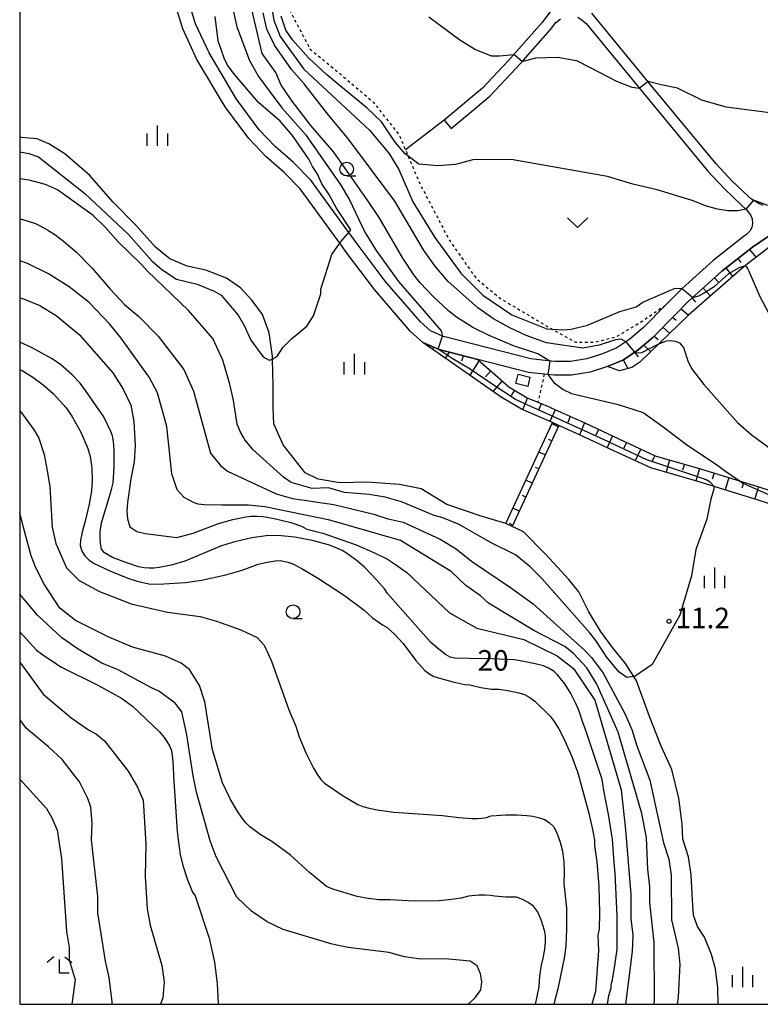
# Model space of a CAD drawing. Extents: x -26000 to -24000, y 101999 to 103500.
# Drawn here: x -26000 to -25865, y 102000 to 102180 of the extents above; entities that cross this region are included whole.
import ezdxf
from ezdxf.enums import TextEntityAlignment as Align

# ---------------------------------------------------------------- set-up
doc = ezdxf.new("R2010")
doc.units = 0
doc.linetypes.add('630100', pattern=[1, 0.5, -0.5])
for name, color, linetype in [('2101000', 7, 'Continuous'), ('2101001', 7, 'Continuous'), ('3001000', 4, 'Continuous'), ('5102000', 4, '510200'), ('6101110', 6, 'Continuous'), ('6101120', 6, 'Continuous'), ('6101990', 6, 'Continuous'), ('6301000', 3, '630100'), ('6302000', 3, 'Continuous'), ('6313000', 3, 'Continuous'), ('6331000', 3, 'Continuous'), ('6333000', 3, 'Continuous'), ('6334000', 3, 'Continuous'), ('7101000', 2, 'Continuous'), ('7101001', 8, 'Continuous'), ('7102000', 6, 'Continuous'), ('7102001', 8, 'Continuous'), ('7312000', 1, 'Continuous'), ('999', 7, 'Continuous')]:
    doc.layers.add(name, color=color, linetype=linetype)
doc.styles.add('PlotAnnotation', font='txt')
doc.linetypes.add('510200', pattern='A,0,-0.375,[8,dmdr.shx,S=0.375,R=0,X=0,Y=0],-0.75,[8,dmdr.shx,S=0.375,R=180,X=0,Y=0],-0.375', length=1.5)

# ---------------------------------------------------------------- blocks, each defined once
blk = doc.blocks.new('631300')
at = {"layer": '6313000'}
blk.add_lwpolyline([(0.75, 0.35), (0, -0.35), (-0.75, 0.35)], dxfattribs=at)
blk = doc.blocks.new('633100')
at = {"layer": '6331000'}
blk.add_lwpolyline([(0, -0.5), (0.67, -0.5)], dxfattribs=at)
blk.add_circle((0, 0), 0.5, dxfattribs=at)
blk = doc.blocks.new('633300')
at = {"layer": '6333000'}
for points in [[(-0.4, 0.6), (-0.9, 0.2)], [(0.72, -0.6), (0, -0.6), (0, 0.4)], [(0.4, 0.6), (0.9, 0.2)]]:
    blk.add_lwpolyline(points, dxfattribs=at)
blk = doc.blocks.new('633400')
at = {"layer": '6334000'}
for points in [[(0, -0.75), (0, 0.75)], [(-0.75, -0.75), (-0.75, 0.15)], [(0.75, -0.75), (0.75, 0.15)]]:
    blk.add_lwpolyline(points, dxfattribs=at)
blk = doc.blocks.new('731200')
at = {"layer": '7312000'}
blk.add_circle((0, 0), 0.15, dxfattribs=at)

msp = doc.modelspace()

# ---------------------------------------------------------------- linework, layer by layer
at = {"layer": '2101000', "flags": 128}
for points in [[(-25870.88, 102234.34), (-25875.81, 102224.05), (-25880.64, 102215.06), (-25887.94, 102203.08), (-25894.06, 102193.52), (-25898.92, 102187.01), (-25904.56, 102179.45), (-25909.79, 102173.56), (-25910.78, 102172.44), (-25915.46, 102167.46), (-25922.47, 102161.64)], [(-25898.03, 102180.42), (-25897.22, 102179.88), (-25896.52, 102179.27), (-25886.91, 102167.61), (-25874.28, 102152.28), (-25871.26, 102149.06), (-25868.19, 102146.16), (-25867.19, 102145.22), (-25866.47, 102144.33), (-25866.17, 102143.58), (-25866.1, 102142.74), (-25866.23, 102141.99), (-25866.63, 102141.3), (-25867.21, 102140.69), (-25867.58, 102140.44), (-25873.31, 102135.95), (-25878.94, 102130.85), (-25879.6, 102130.25), (-25882.02, 102127.8), (-25886.01, 102123.74), (-25888.5, 102121.64), (-25889.26, 102121.12), (-25890.9, 102119.99), (-25893.5, 102118.91), (-25896.38, 102117.99), (-25899.38, 102117.5), (-25902.25, 102117.48), (-25903.98, 102117.68), (-25906.61, 102117.98), (-25922.56, 102122.05), (-25922.74, 102122.13), (-25924.97, 102123.11), (-25926.79, 102124.72), (-25933.24, 102132.21), (-25938.18, 102138.75), (-25939.85, 102141.06), (-25946.81, 102150.66), (-25949.95, 102153.88), (-25953.32, 102156.8), (-25956.24, 102159.84), (-25960.4, 102165.46), (-25965.4, 102173.89), (-25967.86, 102179.21), (-25969.18, 102183.45)], [(-25859.84, 102142.64), (-25866.11, 102138.42), (-25871.7, 102134.04), (-25877.87, 102128.45), (-25880.27, 102126.01), (-25884.31, 102121.91), (-25886.98, 102119.65), (-25889.71, 102117.78), (-25892.64, 102116.57), (-25895.8, 102115.55), (-25899.17, 102115), (-25902.38, 102114.98), (-25903.52, 102115.11), (-25904.17, 102115.18), (-25907.06, 102115.51), (-25916.29, 102117.87), (-25923.38, 102119.67), (-25926.34, 102120.98), (-25928.58, 102122.97), (-25935.18, 102130.64), (-25940.19, 102137.26), (-25941.52, 102139.1), (-25948.73, 102149.05), (-25951.66, 102152.06), (-25955.05, 102154.98), (-25958.16, 102158.23), (-25962.49, 102164.07), (-25967.62, 102172.72), (-25970.2, 102178.31), (-25971.6, 102182.83)], [(-25921.19, 102160.11), (-25914.09, 102166), (-25909.31, 102171.09), (-25907.98, 102172.59), (-25903.01, 102178.18), (-25902.06, 102179.46), (-25901.22, 102180.12)], [(-25864.17, 102146.02), (-25865.06, 102146.43), (-25866.28, 102147.19), (-25866.92, 102147.71), (-25869.85, 102150.47), (-25872.77, 102153.6), (-25884.61, 102167.97), (-25895.47, 102181.14)]]:
    msp.add_lwpolyline(points, dxfattribs=at)
at = {"layer": '2101001', "flags": 128}
msp.add_lwpolyline([(-25922.47, 102161.64), (-25921.19, 102160.11)], dxfattribs=at)
at = {"layer": '3001000', "flags": 128}
msp.add_lwpolyline([(-25908.93, 102115.16), (-25906.77, 102114.65), (-25907.17, 102112.95), (-25909.33, 102113.47), (-25908.93, 102115.16)], close=True, dxfattribs=at)
at = {"layer": '5102000', "flags": 128}
msp.add_lwpolyline([(-25872.39, 102000), (-25872.44, 102003), (-25872.88, 102006.47), (-25873.61, 102009.12), (-25874.9, 102012.27), (-25876.17, 102014.25), (-25876.9, 102016.31), (-25877.08, 102019.04), (-25877.3, 102023.67), (-25877.84, 102026.95), (-25878.86, 102030.18), (-25878.98, 102032.98), (-25879.6, 102037.65), (-25880.87, 102042.9), (-25882.83, 102047.19), (-25884.91, 102052.6), (-25887.31, 102059.12), (-25887.82, 102059.92), (-25889.32, 102062.28), (-25891.68, 102065.2), (-25893.89, 102068.19), (-25896, 102071.71), (-25897.83, 102075.4), (-25899.68, 102077.66), (-25903.95, 102082.31), (-25907.93, 102086.36), (-25911.18, 102087.89), (-25915.7, 102089.2), (-25921.94, 102091.36), (-25926.64, 102094.21), (-25930.61, 102094.99), (-25936.53, 102095.44), (-25941.52, 102095.3), (-25945.47, 102095.99), (-25947.85, 102097.17), (-25951.85, 102102.26), (-25953.55, 102106.09), (-25953.72, 102108.96), (-25953.72, 102113.07), (-25953.83, 102117.93), (-25953.84, 102118.45), (-25954.4, 102122.73), (-25955.67, 102126.08), (-25957.54, 102128.66), (-25959.69, 102130.95), (-25962.23, 102132.73), (-25966.01, 102134.17), (-25969.43, 102134.93), (-25972.57, 102136.29), (-25975.19, 102138.41), (-25978.77, 102142.43), (-25982.93, 102146.65), (-25987.24, 102151.57), (-25991.74, 102155.48), (-25994.7, 102157.26), (-25996.81, 102158.17), (-25999.75, 102158.47), (-26000, 102158.47)], dxfattribs=at)
at = {"layer": '6101110', "flags": 128}
for points in [[(-25892.64, 102116.57), (-25889.71, 102117.78), (-25886.98, 102119.65), (-25884.31, 102121.91), (-25880.27, 102126.01), (-25877.87, 102128.45), (-25871.7, 102134.04), (-25866.11, 102138.42), (-25859.84, 102142.64), (-25856.32, 102145), (-25838.45, 102157.13), (-25833.84, 102160.05), (-25829.12, 102162.29), (-25824.63, 102163.82), (-25820.17, 102165.1), (-25812.13, 102167.24), (-25812.49, 102164.84), (-25812.52, 102163.01), (-25812.11, 102160.46)], [(-25926.34, 102120.98), (-25923.38, 102119.67), (-25916.29, 102117.87), (-25910.62, 102112.87), (-25907.28, 102110.87), (-25905.32, 102110.04), (-25902.99, 102109.06), (-25902.78, 102108.97), (-25896.77, 102106.26), (-25890.44, 102103.3), (-25883.88, 102100.28), (-25875.64, 102097.9), (-25864.75, 102094.55), (-25854, 102091.04)], [(-25901.5, 102105.81), (-25910.05, 102087.36)]]:
    msp.add_lwpolyline(points, dxfattribs=at)
at = {"layer": '6101120', "flags": 128}
for points in [[(-25812.11, 102160.46), (-25813.98, 102162.29), (-25814.99, 102163.55), (-25820.79, 102162.69), (-25827.82, 102160.32), (-25833.41, 102158.06), (-25839.08, 102153.88), (-25841.01, 102152.7), (-25845.29, 102150.08), (-25846.12, 102149.57), (-25853.36, 102144.71), (-25862.87, 102138.49), (-25867.35, 102135.08), (-25867.63, 102134.87), (-25877.79, 102125.98), (-25886.73, 102117.38), (-25888.15, 102116.38), (-25890.4, 102115.79), (-25892.64, 102116.57)], [(-25853.58, 102088.43), (-25865.46, 102092.3), (-25873.13, 102094.66), (-25876.31, 102095.64), (-25884.7, 102098.07), (-25891.43, 102101.16), (-25897.75, 102104.12), (-25901.5, 102105.81), (-25902.63, 102106.33), (-25903.93, 102106.9), (-25908.35, 102108.77), (-25912.02, 102110.97), (-25926.34, 102120.98)], [(-25910.05, 102087.36), (-25911.18, 102087.89), (-25902.63, 102106.33), (-25901.5, 102105.81)]]:
    msp.add_lwpolyline(points, dxfattribs=at)
at = {"layer": '6101990', "flags": 128}
for points in [[(-25866.64, 102138), (-25865.48, 102136.51)], [(-25868.81, 102136.3), (-25868.24, 102135.57)], [(-25870.99, 102134.6), (-25869.75, 102133.02)], [(-25873.08, 102132.79), (-25872.4, 102132.04)], [(-25875.13, 102130.93), (-25873.8, 102129.47)], [(-25877.17, 102129.08), (-25876.53, 102128.36)], [(-25879.14, 102127.15), (-25877.79, 102125.98)], [(-25880.65, 102125.53), (-25880.05, 102125.06)], [(-25882.48, 102123.76), (-25881.24, 102122.64)], [(-25886, 102120.48), (-25884.78, 102119.33)], [(-25884.07, 102122.1), (-25883.36, 102121.51)], [(-25924.38, 102119.92), (-25924.32, 102120.09)], [(-25921.54, 102119.21), (-25922.24, 102118.11)], [(-25887.65, 102119.19), (-25887.03, 102118.33)], [(-25919.23, 102117.65), (-25918.89, 102118.53)], [(-25916.05, 102117.66), (-25917.77, 102114.99)], [(-25889.75, 102117.79), (-25888.98, 102116.32)], [(-25913.94, 102115.8), (-25914.9, 102114.72)], [(-25911.84, 102113.95), (-25913.53, 102112.03)], [(-25909.63, 102112.28), (-25910.24, 102111.27)], [(-25907.25, 102110.86), (-25908.17, 102108.69)], [(-25904.7, 102109.78), (-25905.16, 102108.7)], [(-25902.16, 102108.68), (-25903.12, 102106.54)], [(-25901.61, 102105.57), (-25902.75, 102106.09)], [(-25899.41, 102107.45), (-25899.84, 102106.35)], [(-25896.83, 102106.28), (-25897.75, 102104.12)], [(-25894.26, 102105.09), (-25894.76, 102104.02)], [(-25902.8, 102103), (-25903.37, 102103.26)], [(-25891.69, 102103.89), (-25892.69, 102101.76)], [(-25889.13, 102102.7), (-25889.62, 102101.63)], [(-25903.99, 102100.43), (-25905.13, 102100.95)], [(-25886.55, 102101.51), (-25887.54, 102099.37)], [(-25883.98, 102100.33), (-25884.47, 102099.26)], [(-25881.27, 102099.53), (-25881.92, 102097.27)], [(-25878.55, 102098.74), (-25878.88, 102097.61)], [(-25905.18, 102097.86), (-25905.75, 102098.12)], [(-25875.83, 102097.95), (-25876.48, 102095.69)], [(-25873.12, 102097.12), (-25873.47, 102096)], [(-25906.37, 102095.28), (-25907.51, 102095.81)], [(-25870.42, 102096.29), (-25871.11, 102094.04)], [(-25867.71, 102095.46), (-25868.06, 102094.33)], [(-25865, 102094.62), (-25865.7, 102092.38)], [(-25907.56, 102092.71), (-25908.13, 102092.98)], [(-25908.76, 102090.14), (-25909.89, 102090.67)], [(-25909.95, 102087.57), (-25910.49, 102087.88)]]:
    msp.add_lwpolyline(points, dxfattribs=at)
at = {"layer": '6301000', "flags": 128}
for points in [[(-25844.4, 102241.28), (-25851.2, 102237.44), (-25857.76, 102236.37), (-25863.68, 102236.29), (-25867.23, 102236.5), (-25868.6, 102236.58), (-25869.68, 102236.98), (-25871.83, 102237.77), (-25878.88, 102241.69), (-25883.73, 102245.27), (-25887.13, 102248.96), (-25890.33, 102252.71), (-25892.23, 102255.86), (-25893.95, 102258.72), (-25894.63, 102258.16), (-25900.44, 102253.35), (-25906.93, 102247.9), (-25912.59, 102244.06), (-25917.99, 102241.03), (-25925.23, 102237.4), (-25929.84, 102242.3), (-25935.32, 102248.88), (-25939.89, 102255.17), (-25943.39, 102251.53), (-25946.61, 102245.87), (-25947.96, 102240.54), (-25949.44, 102234.96), (-25951.73, 102228.93), (-25954.33, 102224.94), (-25955.75, 102220.03), (-25956.26, 102216.39), (-25956.6, 102213.93), (-25956.1, 102209.12), (-25954.82, 102205.03), (-25952.89, 102192.16), (-25950.67, 102181.66), (-25946.94, 102174.6), (-25941.34, 102169.97), (-25935.4, 102164.91), (-25930.67, 102158.88), (-25929.53, 102156.19), (-25926.99, 102150.2), (-25921.57, 102139.77), (-25916.59, 102132.66), (-25912.09, 102128.96), (-25903.28, 102123.72), (-25902.71, 102123.4), (-25898.4, 102121.01), (-25894.97, 102121.05), (-25891.11, 102121.97), (-25886.48, 102124.74), (-25882.02, 102127.8)], [(-25904.17, 102115.18), (-25905.32, 102110.04)]]:
    msp.add_lwpolyline(points, dxfattribs=at)
at = {"layer": '6302000', "flags": 128}
msp.add_lwpolyline([(-25922.47, 102161.64), (-25929.53, 102156.19)], dxfattribs=at)
at = {"layer": '7101000', "flags": 128}
for points in [[(-25939.85, 102141.06), (-25939.53, 102141.54), (-25942.14, 102145.54), (-25943.53, 102148.07), (-25944.82, 102149.97), (-25945.68, 102151.87), (-25946.53, 102153.13), (-25947.18, 102154.5), (-25950.17, 102158.82), (-25952.44, 102161.45), (-25956.35, 102164.82), (-25960.72, 102169.87), (-25962.01, 102171.66), (-25962.65, 102172.92), (-25963.73, 102176.09), (-25964.29, 102180.53)], [(-25867.34, 102145.36), (-25868.81, 102145.02), (-25870.6, 102145.05), (-25872.49, 102145.35), (-25874.51, 102145.89), (-25877.16, 102146.93), (-25883.52, 102148.9), (-25887.98, 102149.93), (-25892.64, 102151.34), (-25910.23, 102154.44), (-25917.22, 102154.39), (-25920.39, 102153.52), (-25923.56, 102153.29), (-25927.08, 102153.57), (-25929.58, 102155.47), (-25931.39, 102157.58), (-25933.92, 102161.29), (-25936.55, 102163.89), (-25941.34, 102167.78), (-25943.95, 102169.93), (-25947.26, 102173), (-25950.18, 102176.27), (-25951.35, 102178.08), (-25952.23, 102180.61)], [(-26000, 102155.83), (-25998.31, 102155.54), (-25996.56, 102154.9), (-25988.1, 102148.2), (-25980.11, 102140.73), (-25975.84, 102135.89), (-25974.03, 102134.32), (-25971.35, 102132.56), (-25967.57, 102131.64), (-25964.48, 102130.36), (-25963.2, 102129.63), (-25960.11, 102125.94), (-25958.93, 102123.94), (-25957.75, 102121.41), (-25955.51, 102118.35), (-25954.44, 102117.73), (-25953.81, 102117.94), (-25952.93, 102118.54), (-25951.92, 102120.07), (-25950.34, 102121.67), (-25947.55, 102123.94), (-25946.31, 102125.82), (-25945, 102129.86), (-25945.01, 102130.7), (-25942.97, 102137.07), (-25941.52, 102139.1)], [(-25861.35, 102145.61), (-25863.49, 102146.08), (-25864.8, 102146.56), (-25865.95, 102146.99)], [(-25892.63, 102000), (-25892.38, 102001.61), (-25891.96, 102002.99), (-25891.97, 102003.62), (-25891.69, 102004.47), (-25891.25, 102007.11), (-25890.85, 102010.05), (-25890.82, 102016.09), (-25891.21, 102023.98), (-25891.37, 102025.86), (-25891.72, 102030.19), (-25891.83, 102030.89), (-25891.95, 102031.67), (-25892.39, 102034.42), (-25893.26, 102039.07), (-25893.47, 102040.31), (-25893.59, 102041.07), (-25896.51, 102049.84), (-25897.16, 102051.72), (-25897.59, 102053.01), (-25897.88, 102053.86), (-25898.45, 102055.12), (-25899.31, 102056.81), (-25900.38, 102058.56), (-25901.68, 102060.19), (-25902.35, 102060.86), (-25903.38, 102061.47), (-25904.3, 102061.84), (-25905.82, 102062.24), (-25907.92, 102062.68), (-25909.62, 102062.95), (-25913.68, 102063.13), (-25917.96, 102063.2), (-25920.52, 102063.3), (-25921.37, 102063.43), (-25922.22, 102063.92), (-25923.39, 102064.83), (-25924.88, 102066.16), (-25932.78, 102075.11), (-25933.35, 102075.95), (-25934.73, 102077.53), (-25936.94, 102079.84), (-25938.29, 102081.03), (-25940.31, 102082.45), (-25941.1, 102082.94), (-25942.2, 102083.44), (-25943.58, 102083.96), (-25946.55, 102084.79), (-25949.71, 102085.41), (-25952.85, 102085.7), (-25954.95, 102085.66), (-25957.56, 102085.28), (-25960.68, 102084.55), (-25962.33, 102084.04), (-25963.11, 102083.79), (-25969.86, 102081), (-25972.3, 102080.28), (-25974.52, 102079.82), (-25975.41, 102079.73), (-25976.33, 102079.71), (-25977.28, 102079.77), (-25978.31, 102079.98), (-25980.63, 102080.78), (-25983.04, 102081.7), (-25984.52, 102082.51), (-25985.05, 102083.2), (-25985.23, 102084.25), (-25985.32, 102085.31), (-25985.32, 102086.37), (-25985.05, 102088), (-25983.45, 102093.27), (-25983.19, 102094.35), (-25982.91, 102095.34), (-25982.75, 102098.2), (-25982.72, 102101.35), (-25982.86, 102102.8), (-25983.07, 102103.92), (-25983.36, 102104.72), (-25984.65, 102107.36), (-25985.47, 102108.59), (-25987.96, 102112.21), (-25988.95, 102113.56), (-25990.46, 102115.11), (-25992.5, 102116.88), (-25994.04, 102117.99), (-25997.86, 102120.08), (-26000, 102121.05)], [(-26000, 102068.08), (-25996.96, 102064.74), (-25995.79, 102063.9), (-25992.34, 102061.63), (-25985.71, 102058.33), (-25981.41, 102055.95), (-25979.42, 102054.48), (-25974.52, 102049.86), (-25973.6, 102048.79), (-25973.1, 102048.02), (-25972.66, 102047.22), (-25972.28, 102046.39), (-25972.06, 102044.97), (-25971.94, 102043.41), (-25971.93, 102041.72), (-25971.22, 102031.57), (-25970.67, 102027.33), (-25970.16, 102025.22), (-25969.4, 102022.93), (-25968.4, 102020.47), (-25967.97, 102019.84), (-25965.38, 102012.09), (-25964.44, 102007.72), (-25963.9, 102003.73), (-25963.76, 102000.14), (-25963.81, 102000)]]:
    msp.add_lwpolyline(points, dxfattribs=at)
at = {"layer": '7101001', "flags": 128}
for points in [[(-25865.95, 102146.99), (-25867.34, 102145.36)], [(-25941.52, 102139.1), (-25941.15, 102139.62), (-25939.85, 102141.06)]]:
    msp.add_lwpolyline(points, dxfattribs=at)
at = {"layer": '7102000', "flags": 128}
for points in [[(-25903.16, 102117.58), (-25905.34, 102118.9), (-25909.79, 102120.35), (-25914.25, 102122.23), (-25917.23, 102123.69), (-25920.2, 102125.58), (-25921.69, 102126.73), (-25924.46, 102129.36), (-25926.81, 102131.88), (-25927.98, 102133.36), (-25930.01, 102136.41), (-25934.3, 102143.79), (-25936.22, 102146.64), (-25942.63, 102155.74), (-25946.79, 102160.65), (-25950.21, 102165.07), (-25952.24, 102168.02), (-25953.21, 102170.34), (-25955.73, 102173.82), (-25959.92, 102191.78)], [(-25955.6, 102191.88), (-25953.59, 102179.87), (-25952.41, 102176.91), (-25948.12, 102170.95), (-25936.1, 102159.77), (-25932.58, 102155.56), (-25930.76, 102152.6), (-25928.18, 102146.69), (-25924.14, 102140.16), (-25919.41, 102133.63), (-25915.36, 102129.63), (-25910.06, 102126.04), (-25903.68, 102123.47), (-25902.71, 102123.4), (-25900.71, 102123.27), (-25899.23, 102123.39), (-25896.27, 102124.15), (-25890.36, 102126.62), (-25887.4, 102127.49), (-25886.14, 102128.35), (-25880.23, 102130.93), (-25878.94, 102130.85)], [(-25961.89, 102185.84), (-25960.33, 102178.66), (-25957.99, 102172.53), (-25956.38, 102169.58), (-25952.11, 102163.89), (-25947.76, 102158.98), (-25941.43, 102149.89), (-25939.72, 102147.04), (-25936.93, 102141.13), (-25934.86, 102137.76), (-25930.77, 102132.11), (-25923, 102123.1), (-25922.74, 102122.13)], [(-25889.26, 102121.12), (-25890.14, 102121.6), (-25891.17, 102121.43), (-25894.13, 102120.46), (-25897.09, 102119.91), (-25903.76, 102120.92), (-25907.48, 102122.28), (-25910.45, 102123.63), (-25913.43, 102125.3), (-25916.3, 102127.3), (-25921.73, 102132.13), (-25924.18, 102134.97), (-25926.21, 102137.92), (-25931.46, 102146.78), (-25940.11, 102158.36), (-25943.53, 102162.47), (-25948.01, 102168.26), (-25950.36, 102170.89), (-25953.46, 102175.31), (-25954.85, 102178.27), (-25955.51, 102181.23)], [(-25925.23, 102180.48), (-25919.59, 102176.28), (-25916.72, 102174.5), (-25913.85, 102173.36), (-25912.37, 102173.37), (-25909.73, 102173.63)], [(-25908.23, 102172.31), (-25905.7, 102172.99), (-25901.74, 102173.15), (-25898.29, 102172.51), (-25895.76, 102171.22), (-25890.96, 102168.75), (-25888.16, 102167.63), (-25886.77, 102167.44)], [(-25845.88, 102155.11), (-25844.42, 102158.37), (-25844.44, 102160.38), (-25845.54, 102161.29), (-25850.16, 102162.25), (-25859.06, 102162.82), (-25862.02, 102162.8), (-25870.92, 102164.01), (-25875.38, 102165.25), (-25879.84, 102167.45), (-25882.8, 102168.06), (-25885.2, 102168.68)], [(-25873.13, 102094.66), (-25873.23, 102093.99), (-25873.72, 102092.33), (-25874.45, 102088.67), (-25876.45, 102083.14), (-25877.27, 102078.32), (-25879.39, 102071.15), (-25884.45, 102062.1), (-25887.58, 102059.96), (-25887.82, 102059.92), (-25889.06, 102059.74), (-25890.55, 102060.78), (-25892.79, 102063.52), (-25894.72, 102066.47), (-25895.89, 102067.95), (-25904.57, 102077.77), (-25906.77, 102080.05), (-25909.43, 102082.14), (-25913.89, 102084.34), (-25919.74, 102087.69), (-25922.71, 102088.94), (-25924.3, 102089.35), (-25930.24, 102091.85), (-25933.21, 102092.68), (-25936.18, 102093.18), (-25940.63, 102093.58), (-25943.6, 102094.4), (-25946.56, 102094.28), (-25950.41, 102095.38), (-25951.79, 102096.35), (-25957.35, 102101.38), (-25958.79, 102103.09), (-25959.65, 102104.56), (-25960.29, 102106.04), (-25960.96, 102110.38), (-25961.61, 102113.34), (-25962.91, 102117.77), (-25964.69, 102121.68), (-25969.15, 102126.8), (-25976.68, 102133.98), (-25977.85, 102135.35), (-25982.01, 102139.35), (-25984.35, 102141.98), (-25986.59, 102144.18), (-25993.08, 102148.9), (-25995.31, 102149.84), (-25998.28, 102150.67), (-26000, 102150.9)], [(-26000, 102143.58), (-25998.79, 102143.29), (-25997.11, 102142.7), (-25995.72, 102141.99), (-25994.85, 102141.53), (-25993.61, 102140.69), (-25991.99, 102139.47), (-25989.61, 102137.49), (-25986.76, 102134.55), (-25983.43, 102130.66), (-25980.87, 102127.92), (-25978.21, 102125.72), (-25974.69, 102122.14), (-25970.02, 102116.02), (-25968.27, 102112.06), (-25965.13, 102100.72), (-25963.31, 102098.51), (-25962.03, 102097.45), (-25953.12, 102093.28), (-25950.15, 102092.46), (-25947.18, 102092.05), (-25944.76, 102091.64), (-25942.62, 102091.34), (-25935.31, 102089.59), (-25934.1, 102089.15), (-25932.67, 102088.75), (-25929.94, 102088.13), (-25923.21, 102085.02), (-25920.23, 102083.24), (-25917.47, 102081.03), (-25910.34, 102076.21), (-25906.21, 102073.19), (-25896.82, 102064.76), (-25895.54, 102063.4), (-25893.41, 102060.55), (-25889.44, 102053.17), (-25888.15, 102050.21), (-25887.28, 102047.26), (-25884.89, 102040.99), (-25882.4, 102029.51), (-25881.43, 102026.55), (-25880.99, 102023.6), (-25880.93, 102015.45), (-25879.73, 102010.27), (-25879.39, 102007.31), (-25879.67, 102001.38), (-25879.91, 102000)], [(-25884.1, 102000), (-25884.01, 102000.93), (-25884.08, 102011.3), (-25884.87, 102018.6), (-25884.89, 102021.56), (-25885.23, 102024.63), (-25885.48, 102030.44), (-25886.35, 102034.88), (-25890.69, 102049.77), (-25894.56, 102058.53), (-25896.38, 102061.49), (-25898.83, 102064.12), (-25900.43, 102065.43), (-25906.06, 102068.3), (-25914.33, 102073.31), (-25915.84, 102074.69), (-25918.5, 102076.58), (-25921.16, 102079.1), (-25930.42, 102084.75), (-25943.35, 102088.48), (-25955.22, 102090.94), (-25958.18, 102091.24), (-25963.05, 102091.21), (-25966.31, 102091.3), (-25967.41, 102091.45), (-25968.22, 102091.74), (-25969.06, 102092.14), (-25969.94, 102092.64), (-25971.22, 102094.01), (-25972.19, 102096.96), (-25973.1, 102105.59), (-25974.83, 102111.77), (-25976.34, 102114.61), (-25981.46, 102121.78), (-25983.6, 102124.41), (-25987.33, 102128.3), (-25990.95, 102131.17), (-25994.71, 102133.54), (-25998.6, 102135.42), (-26000, 102135.91)], [(-25867.5, 102134.97), (-25867.33, 102134.93), (-25867.2, 102134.82), (-25867.02, 102134.51), (-25866.77, 102134), (-25864.78, 102129.35), (-25863.26, 102126.49), (-25861.13, 102123.96), (-25858.68, 102121.65), (-25854.1, 102118.61), (-25849.65, 102116.74), (-25843.81, 102114.98), (-25840.84, 102114.36), (-25837.88, 102113.96), (-25830.36, 102113.69), (-25826.1, 102113.58), (-25821.6, 102113.73), (-25817.74, 102114.29), (-25812.3, 102115.05), (-25808.52, 102115.69), (-25806.66, 102114.91), (-25805.38, 102113.65), (-25805.26, 102112.06), (-25805.33, 102108.89)], [(-26000, 102129.15), (-25999.3, 102128.96), (-25996.32, 102127.71), (-25993.35, 102125.93), (-25989.09, 102122.36), (-25983.01, 102115.42), (-25981.08, 102112.47), (-25979.69, 102109.51), (-25979.14, 102106.55), (-25978.9, 102102.11), (-25979.09, 102099.14), (-25979.7, 102096.07), (-25980.31, 102091.72), (-25980.4, 102090.14), (-25980.29, 102088.76), (-25979.86, 102087.28), (-25978.58, 102086.44), (-25977.1, 102086.03), (-25971.27, 102085.33), (-25968.31, 102086.09), (-25963.71, 102087.9), (-25961.08, 102088.62), (-25958.67, 102089.1), (-25957.7, 102089.21), (-25956.64, 102089.23), (-25955.49, 102089.17), (-25953.51, 102088.83), (-25950.47, 102088.08), (-25948.49, 102087.42), (-25947.57, 102086.86), (-25944.6, 102086.14), (-25938.55, 102083.96), (-25935.18, 102082.54), (-25932.78, 102081.36), (-25931.33, 102080.41), (-25929.26, 102078.95), (-25921.45, 102071.57), (-25916.48, 102068.77), (-25907.9, 102066.69), (-25901.79, 102063.67), (-25898.81, 102061.36), (-25894.9, 102055.57), (-25890.1, 102039.19), (-25889.3, 102031.89), (-25888.37, 102020.06), (-25888.34, 102015.61), (-25888, 102012.65), (-25888.09, 102009.68), (-25889.34, 102000)], [(-25883.23, 102120.74), (-25881.86, 102121.26), (-25881.04, 102121.36), (-25880.24, 102121.23), (-25879.47, 102120.92), (-25878.74, 102120.08), (-25877.95, 102117.6), (-25877.27, 102116.23), (-25875.03, 102113.28), (-25868.84, 102106.34), (-25866.39, 102104.13), (-25862.24, 102101.09)], [(-26000, 102116.05), (-25999.52, 102115.83), (-25997.61, 102114.64), (-25995.73, 102113.25), (-25993.89, 102111.64), (-25991.54, 102109.01), (-25990.47, 102107.53), (-25988.86, 102104.58), (-25987.57, 102101.62), (-25987.14, 102100.15), (-25986.82, 102098.01), (-25986.76, 102095.62), (-25986.89, 102093.86), (-25987.3, 102091.42), (-25988.01, 102088.29), (-25988.56, 102086.32), (-25988.87, 102084.83), (-25988.94, 102083.84), (-25988.65, 102082.85), (-25988.11, 102081.98), (-25987.33, 102081.21), (-25986.41, 102080.58), (-25983.51, 102079.25), (-25980.25, 102077.91), (-25978.51, 102077.35), (-25976.98, 102076.96), (-25976.1, 102076.81), (-25973.68, 102076.85), (-25969.73, 102077.09), (-25966.77, 102077.52), (-25962.33, 102078.51), (-25959.37, 102079.37), (-25956.42, 102080.45), (-25954.77, 102080.84), (-25953.3, 102081.06), (-25952.42, 102081.1), (-25950.99, 102080.81), (-25950.11, 102080.53), (-25948.25, 102079.54), (-25945.42, 102077.83), (-25940.63, 102074.7), (-25937.07, 102072.06), (-25935.52, 102070.63), (-25933.74, 102069.36), (-25932.84, 102068.87), (-25931.57, 102067.73), (-25929.95, 102065.94), (-25927.6, 102062.85), (-25925.97, 102060.99), (-25925.06, 102060.34), (-25924.31, 102059.92), (-25920.85, 102058.95), (-25918.66, 102058.44), (-25917.74, 102058.38), (-25915.76, 102057.9), (-25913.78, 102057.63), (-25912.47, 102057.59), (-25910.82, 102057.37), (-25908.84, 102056.96), (-25907.78, 102056.61), (-25906.79, 102056.09), (-25905.86, 102055.39), (-25903.09, 102052.65), (-25902.33, 102051.67), (-25901.51, 102050.36), (-25900.63, 102048.72), (-25899.13, 102045.27), (-25898.05, 102042.32), (-25896.02, 102034.93), (-25895.34, 102031.97), (-25895, 102030), (-25894.99, 102029.01), (-25894.55, 102026.05), (-25894.2, 102021.6), (-25894.1, 102016.67), (-25894.15, 102013.7), (-25894.36, 102012.71), (-25894.23, 102009.75), (-25894.82, 102002.34), (-25895.47, 102000)], [(-25903.52, 102115.11), (-25902.4, 102113.67), (-25900.74, 102112.36), (-25899.19, 102111.64), (-25890.67, 102109.65), (-25886.12, 102108.17), (-25882.71, 102105.72), (-25878.15, 102102.33), (-25872.47, 102098.47), (-25871.24, 102097.58), (-25868.56, 102095.72)], [(-26000, 102108.51), (-25999.47, 102107.9), (-25997.33, 102104.95), (-25996.48, 102103.47), (-25995.51, 102100.51), (-25994.96, 102097.55), (-25994.51, 102094.6), (-25994.04, 102087.2), (-25993.38, 102084.24), (-25991.45, 102079.8), (-25989.11, 102077.49), (-25985.45, 102075.44), (-25979.66, 102073.21), (-25972.98, 102071.67), (-25967.04, 102070.86), (-25964.07, 102070.04), (-25959.62, 102068.48), (-25956.64, 102067.02), (-25955.36, 102065.65), (-25953.97, 102062.7), (-25950.84, 102053.83), (-25949.55, 102050.87), (-25948.97, 102048.9), (-25947.68, 102045.87), (-25946.35, 102043.15), (-25945.59, 102041.94), (-25944.91, 102041.03), (-25944.29, 102040.43), (-25940.89, 102038.12), (-25938.2, 102036.55), (-25937.32, 102036.18), (-25936.15, 102035.84), (-25934.7, 102035.52), (-25931.66, 102035.11), (-25922.77, 102034.54), (-25919.8, 102034.13), (-25917.33, 102033.94), (-25916.45, 102033.94), (-25915.58, 102034.02), (-25914.72, 102034.17), (-25913.87, 102034.46), (-25911.19, 102034.62), (-25909.19, 102034.63), (-25907.35, 102034.53), (-25906.24, 102034.38), (-25905.03, 102034.07), (-25904.15, 102033.76), (-25903.28, 102033.22), (-25902.43, 102032.45), (-25901.81, 102031.14), (-25901.28, 102029.66), (-25900.84, 102028.02), (-25900.59, 102026.05), (-25900.5, 102024.07), (-25900.56, 102022.09), (-25900.11, 102017.65), (-25900.08, 102013.7), (-25900.2, 102010.73), (-25900.47, 102008.75), (-25901.7, 102002.82), (-25902.41, 102000)], [(-25905.79, 102000), (-25905.7, 102000.25), (-25905.09, 102003.22), (-25904.96, 102005.19), (-25904.66, 102007.14), (-25904.34, 102008.41), (-25904.08, 102010.04), (-25903.95, 102011.35), (-25903.95, 102012.5), (-25904.1, 102013.49), (-25904.75, 102015.46), (-25905.43, 102016.94), (-25906.14, 102017.92), (-25907.13, 102018.62), (-25908.16, 102019.18), (-25909.22, 102019.6), (-25911.2, 102019.59), (-25913.18, 102019.75), (-25914.05, 102019.9), (-25915.03, 102019.98), (-25916.1, 102019.98), (-25918.01, 102019.75), (-25919.33, 102019.41), (-25921.09, 102019.14), (-25923.3, 102018.94), (-25927.95, 102018.84), (-25932.4, 102019.12), (-25934.37, 102019.11), (-25936.35, 102019.31), (-25938.33, 102019.72), (-25942.79, 102021.07), (-25943.92, 102021.54), (-25947.08, 102024.12), (-25950.55, 102027.25), (-25953.92, 102029.77), (-25956.09, 102031.06), (-25957.95, 102032.46), (-25958.63, 102033.13), (-25959.37, 102034.03), (-25960.17, 102035.17), (-25961.53, 102037.56), (-25962.92, 102040.51), (-25964.76, 102046.53), (-25966.2, 102055.31), (-25967.17, 102058.27), (-25968.99, 102061.22), (-25970.48, 102062.37), (-25973.35, 102063.62), (-25979.39, 102065.28), (-25983.85, 102067.15), (-25989.8, 102070.18), (-25992.67, 102072.39), (-25995.56, 102076.81), (-25997.06, 102079.77), (-25997.92, 102081.98), (-25999.33, 102087.16), (-26000, 102089.89)], [(-25918.05, 102000), (-25916.82, 102001.13), (-25915.78, 102002.62), (-25915.57, 102004.1), (-25915.8, 102005.58), (-25916.44, 102007.06), (-25917.72, 102007.9), (-25922.27, 102008.29), (-25926.72, 102008.26), (-25929.68, 102008.66), (-25932.55, 102009.49), (-25939.96, 102010.39), (-25942.93, 102011.01), (-25951.84, 102013.7), (-25954.81, 102015.06), (-25957.68, 102017.05), (-25960.35, 102019.57), (-25964.1, 102026.96), (-25965.18, 102029.91), (-25967.67, 102038.79), (-25968.33, 102041.75), (-25969.44, 102049.25), (-25970.37, 102053.48), (-25971.59, 102055.06), (-25974.57, 102057.26), (-25976.06, 102057.89), (-25982.01, 102061.13), (-25984.98, 102062.38), (-25989.34, 102064.89), (-25992.32, 102066.99), (-25996.75, 102071.1), (-26000, 102074.94)], [(-26000, 102062.54), (-25995.69, 102056.71), (-25990.63, 102052.44), (-25987.44, 102050.19), (-25985.95, 102049.36), (-25984.5, 102048.16), (-25980.19, 102042.62), (-25978.48, 102039.67), (-25977.45, 102037.3), (-25976.93, 102029.3), (-25977.1, 102023.38), (-25976.74, 102017.45), (-25976.19, 102014.49), (-25974.02, 102007.09), (-25973.58, 102004.13), (-25973.88, 102001.17), (-25974.29, 102000)], [(-25983.13, 102000), (-25983.08, 102000.47), (-25983.64, 102004.91), (-25984.3, 102007.87), (-25985.73, 102016.75), (-25985.75, 102019.72), (-25986.88, 102030.08), (-25986.79, 102033.05), (-25987.03, 102036.01), (-25987.57, 102037.59), (-25989.07, 102040.65), (-25992.27, 102044.76), (-25994.72, 102047.07), (-25998.77, 102050.43), (-26000, 102052.05)], [(-26000, 102041.15), (-25995.11, 102035.79), (-25994.11, 102034.06), (-25993.14, 102031.84), (-25992.36, 102026.66), (-25991.43, 102013.33), (-25990.98, 102010.37), (-25990.97, 102008.15), (-25989.88, 102004.45), (-25990.49, 102000)]]:
    msp.add_lwpolyline(points, dxfattribs=at)
at = {"layer": '7102001', "flags": 128}
for points in [[(-25908.23, 102172.31), (-25909.73, 102173.63)], [(-25885.2, 102168.68), (-25886.77, 102167.44)], [(-25878.94, 102130.85), (-25877.05, 102129.19), (-25875.92, 102129.49), (-25874.98, 102130.03), (-25872.94, 102131.34), (-25870.47, 102133.56), (-25868.47, 102134.7), (-25867.77, 102134.93), (-25867.5, 102134.97)], [(-25873.13, 102094.66), (-25873.84, 102095.42), (-25874.58, 102095.88), (-25875.73, 102096.31), (-25879.03, 102097.42), (-25885.44, 102099.53), (-25893.36, 102103.24), (-25903.65, 102107.96), (-25907.18, 102109.49), (-25909.43, 102110.53), (-25913.52, 102113.22), (-25917.73, 102116.08), (-25921, 102118.07), (-25923.54, 102119.74), (-25922.74, 102122.13)], [(-25889.26, 102121.12), (-25887.65, 102119.19), (-25887.33, 102119.12), (-25886.93, 102119.08), (-25886.35, 102119.17), (-25884.57, 102120.06), (-25883.23, 102120.74)], [(-25903.16, 102117.58), (-25903.52, 102115.11)], [(-25868.56, 102095.72), (-25867.87, 102095.24), (-25865.68, 102094.26), (-25861.68, 102092.49)]]:
    msp.add_lwpolyline(points, dxfattribs=at)
at = {"layer": '999', "flags": 128}
msp.add_lwpolyline([(-26000, 102000), (-24000, 102000), (-24000, 103500), (-26000, 103500)], close=True, dxfattribs=at)

# ---------------------------------------------------------------- block references
at = {"layer": '6313000', "xscale": 2.5, "yscale": 2.5, "zscale": 2.5}
msp.add_blockref('631300', (-25898.07, 102142.89), dxfattribs=at)
at = {"layer": '6331000', "xscale": 2.5, "yscale": 2.5, "zscale": 2.5}
for p in [(-25940.26, 102152.67), (-25950.06, 102071.76)]:
    msp.add_blockref('633100', p, dxfattribs=at)
at = {"layer": '6333000', "xscale": 2.5, "yscale": 2.5, "zscale": 2.5}
msp.add_blockref('633300', (-25992.75, 102007.17), dxfattribs=at)
at = {"layer": '6334000', "xscale": 2.5, "yscale": 2.5, "zscale": 2.5}
for p in [(-25974.83, 102158.78), (-25938.85, 102117.01), (-25873.03, 102077.97), (-25867.91, 102004.98)]:
    msp.add_blockref('633400', p, dxfattribs=at)
at = {"layer": '7312000', "xscale": 2.5, "yscale": 2.5, "zscale": 2.5}
msp.add_blockref('731200', (-25881.36, 102070.02, 11.2), dxfattribs=at)

# ---------------------------------------------------------------- texts
at = {"layer": '7101000', "style": 'PlotAnnotation'}
msp.add_text('20', height=3.75, dxfattribs=at).set_placement((-25913.51, 102062.38), align=Align.MIDDLE)
at = {"layer": '7312000', "style": 'PlotAnnotation'}
msp.add_text('11.2', height=3.75, dxfattribs=at).set_placement((-25875.22, 102070.13), align=Align.MIDDLE)

doc.saveas('drawing.dxf')
